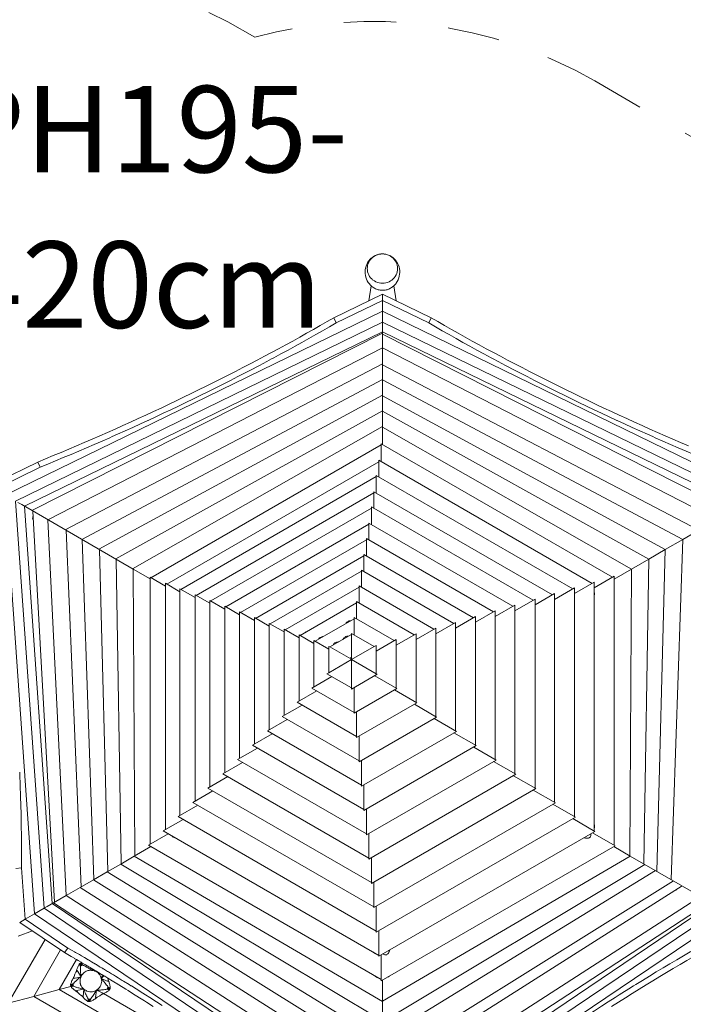
# Model space of a CAD drawing. Units: millimetres. Extents: x 280.6 to 361.2, y 152.2 to 237.4.
# Drawn here: x 306.1 to 319.6, y 182.7 to 202.6 of the extents above; entities that cross this region are included whole.
import ezdxf

# ---------------------------------------------------------------- set-up
doc = ezdxf.new("R2010")
doc.units = ezdxf.units.MM
doc.header["$MEASUREMENT"] = 0
for name, pattern in [('AI-Linetype-4', [2.116667, 1.058333, -1.058333]), ('AI-Linetype-5', [2.116667, 1.058333, -1.058333]), ('AI-Linetype-6', [2.116667, 1.058333, -1.058333])]:
    doc.linetypes.add(name, pattern=pattern)
doc.layers.add('Ebene 1', color=7, linetype='Continuous', lineweight=0)

# ---------------------------------------------------------------- blocks, each defined once
blk = doc.blocks.new('Block_0')
at = {"layer": 'Ebene 1', "color": 250, "lineweight": 9}
for p, q in [((313.481, 197.067), (312.496, 196.587)), ((313.253, 197.232), (313.203, 196.932)), ((313.481, 196.938), (313.481, 197.067)), ((313.481, 197.067), (314.466, 196.587)), ((313.759, 196.932), (313.709, 197.232)), ((312.542, 196.481), (313.481, 196.938)), ((314.419, 196.481), (313.481, 196.938)), ((313.481, 196.718), (313.481, 196.938)), ((305.839, 192.994), (313.481, 196.718)), ((313.481, 196.497), (313.481, 196.718)), ((321.123, 192.994), (313.481, 196.718)), ((306.046, 192.875), (313.481, 196.497)), ((312.496, 196.587), (312.542, 196.481)), ((313.481, 196.421), (313.481, 196.497)), ((320.916, 192.875), (313.481, 196.497)), ((314.466, 196.587), (314.419, 196.481)), ((306.227, 192.77), (313.481, 196.304)), ((313.481, 196.277), (306.38, 192.682)), ((313.481, 196.277), (313.481, 196.421)), ((313.481, 196.304), (320.734, 192.77)), ((313.481, 196.277), (313.481, 195.978)), ((313.481, 196.253), (320.56, 192.669)), ((306.705, 192.494), (313.481, 195.977)), ((320.257, 192.494), (313.481, 195.978)), ((313.481, 195.652), (313.481, 195.978)), ((313.481, 195.652), (307.053, 192.293)), ((313.481, 195.652), (313.481, 195.338)), ((313.481, 195.632), (319.89, 192.283)), ((307.393, 192.097), (313.481, 195.338)), ((313.481, 195.338), (313.481, 195.019)), ((319.564, 192.094), (313.481, 195.332)), ((313.481, 195.019), (307.736, 191.899)), ((313.481, 195.019), (313.481, 194.703)), ((313.481, 195.003), (319.211, 191.891)), ((313.481, 194.703), (308.077, 191.702)), ((313.481, 194.703), (313.481, 194.386)), ((318.876, 191.697), (313.481, 194.694)), ((308.42, 191.504), (313.481, 194.386)), ((313.481, 194.386), (313.481, 194.018)), ((313.481, 194.371), (318.528, 191.496)), ((313.456, 194.012), (308.791, 191.319)), ((318.139, 191.329), (313.456, 194.033)), ((313.456, 193.674), (313.456, 194.033)), ((309.112, 191.191), (313.406, 193.67)), ((313.406, 193.365), (313.406, 193.703)), ((313.406, 193.703), (317.728, 191.207)), ((306.498, 193.665), (305.511, 193.184)), ((305.632, 193.114), (306.545, 193.559)), ((306.545, 193.559), (306.498, 193.665)), ((313.356, 193.372), (309.395, 191.085)), ((317.336, 191.096), (313.356, 193.394)), ((313.356, 193.035), (313.356, 193.394)), ((305.839, 192.994), (306.435, 184.514)), ((306.046, 192.875), (306.626, 184.624)), ((309.709, 190.962), (313.306, 193.038)), ((313.306, 192.726), (313.306, 193.064)), ((313.306, 193.064), (316.925, 190.974)), ((306.174, 192.801), (306.098, 192.844)), ((306.174, 192.801), (308.433, 191.496)), ((306.793, 184.721), (306.227, 192.77)), ((313.256, 192.73), (310.001, 190.851)), ((316.532, 190.863), (313.256, 192.754)), ((313.256, 192.4), (313.256, 192.754)), ((306.402, 192.669), (306.837, 184.746)), ((307.076, 184.884), (306.704, 192.494)), ((307.071, 192.283), (307.375, 185.057)), ((310.309, 190.73), (313.206, 192.403)), ((313.206, 192.085), (313.206, 192.428)), ((313.206, 192.428), (316.125, 190.743)), ((319.89, 192.283), (319.566, 192.095)), ((307.635, 185.207), (307.397, 192.094)), ((313.156, 192.089), (310.606, 190.617)), ((315.728, 190.629), (313.156, 192.114)), ((313.156, 191.763), (313.156, 192.114)), ((319.211, 191.891), (319.566, 192.095)), ((319.328, 185.206), (319.566, 192.095)), ((307.751, 191.89), (307.92, 185.372)), ((319.211, 191.891), (318.876, 191.697)), ((319.041, 185.372), (319.21, 191.89)), ((308.188, 185.526), (308.086, 191.697)), ((310.912, 190.498), (313.106, 191.765)), ((313.106, 191.446), (313.106, 191.792)), ((313.106, 191.792), (315.324, 190.511)), ((318.528, 191.496), (318.876, 191.697)), ((318.774, 185.526), (318.876, 191.697)), ((308.433, 191.496), (308.467, 185.688)), ((308.773, 191.3), (308.433, 191.496)), ((318.528, 191.496), (318.173, 191.291)), ((318.494, 185.688), (318.528, 191.496)), ((308.773, 191.329), (309.083, 191.15)), ((308.773, 191.329), (308.773, 185.922)), ((313.056, 191.451), (311.209, 190.384)), ((314.925, 190.396), (313.056, 191.475)), ((313.056, 191.125), (313.056, 191.475)), ((317.771, 191.116), (318.173, 191.349)), ((318.173, 185.902), (318.173, 191.349)), ((309.083, 191.208), (309.378, 191.037)), ((309.083, 186.216), (309.083, 191.208)), ((309.378, 191.095), (309.684, 190.918)), ((309.378, 191.095), (309.378, 186.502)), ((313.006, 191.128), (311.513, 190.266)), ((313.006, 190.807), (313.006, 191.154)), ((313.006, 191.154), (314.522, 190.279)), ((316.966, 190.883), (317.374, 191.118)), ((317.374, 191.003), (317.771, 191.232)), ((317.374, 186.478), (317.374, 191.118)), ((317.771, 186.192), (317.771, 191.232)), ((309.684, 190.976), (309.982, 190.804)), ((309.684, 186.794), (309.684, 190.976)), ((316.164, 190.65), (316.572, 190.886)), ((316.572, 190.77), (316.966, 190.998)), ((316.572, 187.057), (316.572, 190.886)), ((316.966, 190.998), (316.966, 186.772)), ((309.982, 190.862), (310.286, 190.686)), ((309.982, 190.862), (309.982, 187.081)), ((310.286, 190.744), (310.585, 190.571)), ((310.286, 187.372), (310.286, 190.744)), ((311.812, 190.151), (312.956, 190.811)), ((312.956, 190.488), (312.956, 190.836)), ((312.956, 190.836), (314.121, 190.163)), ((315.762, 190.534), (316.164, 190.766)), ((316.164, 187.35), (316.164, 190.766)), ((310.585, 190.629), (310.888, 190.454)), ((310.585, 187.66), (310.585, 190.629)), ((310.888, 190.512), (311.188, 190.338)), ((310.888, 187.951), (310.888, 190.512)), ((312.906, 190.491), (312.115, 190.034)), ((312.906, 190.166), (312.906, 190.517)), ((312.906, 190.517), (313.72, 190.047)), ((314.96, 190.301), (315.364, 190.535)), ((315.364, 190.419), (315.762, 190.649)), ((315.364, 187.927), (315.364, 190.535)), ((315.762, 187.64), (315.762, 190.649)), ((311.188, 190.396), (311.491, 190.222)), ((311.188, 190.396), (311.188, 188.239)), ((311.491, 190.279), (311.791, 190.106)), ((311.491, 188.529), (311.491, 190.279)), ((314.161, 190.071), (314.562, 190.302)), ((314.562, 190.187), (314.96, 190.417)), ((314.562, 188.506), (314.562, 190.302)), ((314.96, 188.219), (314.96, 190.417)), ((311.791, 190.163), (312.093, 189.989)), ((311.791, 188.818), (311.791, 190.163)), ((312.856, 190.173), (312.415, 189.918)), ((312.856, 189.686), (312.856, 190.194)), ((312.856, 190.194), (313.316, 189.929)), ((313.759, 189.954), (314.161, 190.186)), ((314.161, 188.795), (314.161, 190.186)), ((312.093, 190.047), (312.394, 189.873)), ((312.093, 189.108), (312.093, 190.047)), ((312.394, 189.931), (312.415, 189.918)), ((312.394, 189.397), (312.394, 189.931)), ((312.837, 189.675), (312.415, 189.918)), ((313.316, 189.929), (312.856, 189.664)), ((313.316, 189.929), (313.355, 189.951)), ((313.355, 189.836), (313.759, 190.07)), ((313.355, 189.376), (313.355, 189.951)), ((313.759, 189.085), (313.759, 190.07)), ((312.831, 189.708), (312.83, 189.707)), ((312.831, 189.707), (312.83, 189.707)), ((312.831, 189.707), (312.83, 189.707)), ((312.831, 189.708), (312.831, 189.707)), ((312.831, 189.708), (312.832, 189.707)), ((312.831, 189.707), (312.832, 189.707)), ((312.831, 189.707), (312.832, 189.707)), ((312.831, 189.707), (312.831, 189.707)), ((312.832, 189.707), (312.831, 189.707)), ((312.831, 189.707), (312.831, 189.707)), ((312.831, 189.707), (312.831, 189.707)), ((312.832, 189.707), (312.832, 189.707)), ((312.856, 189.686), (312.837, 189.675)), ((312.856, 189.686), (312.856, 189.664)), ((312.856, 189.664), (312.394, 189.397)), ((312.856, 189.664), (312.837, 189.675)), ((313.355, 189.376), (312.856, 189.664)), ((312.856, 189.664), (312.856, 189.087)), ((312.053, 189.084), (312.457, 189.318)), ((312.357, 189.375), (312.394, 189.397)), ((312.856, 189.087), (312.357, 189.375)), ((313.374, 189.365), (312.856, 189.066)), ((313.324, 189.336), (313.774, 189.076)), ((313.355, 189.376), (313.374, 189.365)), ((312.906, 188.592), (312.053, 189.084)), ((312.856, 189.066), (312.856, 189.087)), ((312.906, 188.575), (312.906, 189.094)), ((311.755, 188.797), (312.153, 189.027)), ((313.774, 189.076), (312.906, 188.575)), ((313.725, 189.047), (314.177, 188.786)), ((311.452, 188.507), (311.855, 188.739)), ((312.956, 188.103), (311.755, 188.797)), ((314.177, 188.786), (312.956, 188.081)), ((314.127, 188.757), (314.577, 188.497)), ((313.006, 187.609), (311.452, 188.507)), ((312.956, 188.081), (312.956, 188.604)), ((314.577, 188.497), (313.006, 187.591)), ((311.15, 188.217), (311.551, 188.449)), ((314.527, 188.468), (314.98, 188.207)), ((310.849, 187.928), (311.25, 188.159)), ((313.056, 187.117), (311.15, 188.217)), ((313.006, 187.591), (313.006, 188.11)), ((314.98, 188.207), (313.056, 187.096)), ((314.93, 188.178), (315.379, 187.919)), ((313.106, 186.624), (310.849, 187.928)), ((315.379, 187.919), (313.106, 186.606)), ((315.329, 187.89), (315.783, 187.628)), ((310.547, 187.638), (310.949, 187.87)), ((310.246, 187.349), (310.647, 187.581)), ((313.156, 186.132), (310.547, 187.638)), ((313.056, 187.096), (313.056, 187.619)), ((315.783, 187.628), (313.156, 186.112)), ((315.733, 187.599), (316.181, 187.34)), ((309.945, 187.06), (310.346, 187.291)), ((313.206, 185.64), (310.246, 187.349)), ((316.181, 187.34), (313.206, 185.622)), ((316.132, 187.311), (316.586, 187.049)), ((313.106, 186.606), (313.106, 187.125)), ((309.643, 186.77), (310.045, 187.002)), ((313.256, 185.148), (309.945, 187.06)), ((313.256, 185.127), (316.586, 187.049)), ((316.536, 187.02), (316.984, 186.762)), ((306.155, 186.717), (306.154, 186.754)), ((309.342, 186.481), (309.743, 186.713)), ((313.306, 184.656), (309.643, 186.77)), ((316.984, 186.762), (313.306, 184.638)), ((316.934, 186.733), (317.389, 186.47)), ((313.156, 186.112), (313.156, 186.635)), ((309.041, 186.192), (309.442, 186.423)), ((313.356, 184.163), (309.342, 186.481)), ((313.356, 184.142), (317.389, 186.47)), ((317.339, 186.441), (317.786, 186.183)), ((308.739, 185.902), (309.14, 186.134)), ((309.041, 186.192), (313.406, 183.671)), ((313.206, 185.622), (313.206, 186.14)), ((317.786, 186.183), (313.406, 183.655)), ((317.736, 186.154), (318.192, 185.891)), ((306.168, 186.044), (306.168, 186.09)), ((313.456, 183.179), (308.739, 185.902)), ((308.454, 185.68), (308.789, 185.873)), ((313.456, 183.157), (318.192, 185.891)), ((318.167, 185.877), (318.502, 185.683)), ((306.171, 185.574), (306.171, 185.621)), ((307.906, 185.363), (308.18, 185.521)), ((308.18, 185.521), (308.454, 185.68)), ((313.481, 182.342), (308.18, 185.521)), ((313.481, 182.737), (308.454, 185.68)), ((313.256, 185.127), (313.256, 185.651)), ((313.481, 182.745), (318.502, 185.683)), ((318.798, 185.512), (313.481, 182.324)), ((320.227, 184.687), (318.502, 185.683)), ((306.056, 185.432), (306.171, 185.445)), ((306.171, 185.445), (306.244, 184.404)), ((307.63, 185.204), (307.906, 185.363)), ((313.481, 181.948), (307.906, 185.363)), ((313.481, 181.998), (319.014, 185.387)), ((307.358, 185.047), (307.63, 185.204)), ((313.481, 181.552), (307.63, 185.204)), ((313.306, 184.638), (313.306, 185.156)), ((319.374, 185.18), (313.481, 181.501)), ((307.358, 185.047), (307.076, 184.884)), ((307.358, 185.047), (313.481, 181.16)), ((313.481, 181.226), (319.549, 185.078)), ((306.692, 184.663), (306.817, 184.735)), ((313.481, 180.206), (306.793, 184.721)), ((306.817, 184.735), (307.076, 184.884)), ((306.817, 184.735), (313.481, 180.383)), ((313.481, 180.758), (307.077, 184.885)), ((313.481, 180.711), (319.923, 184.862)), ((320.114, 184.753), (313.481, 180.421)), ((320.168, 184.721), (313.481, 180.204)), ((306.244, 184.404), (306.435, 184.514)), ((306.435, 184.514), (306.626, 184.624)), ((313.481, 179.758), (306.435, 184.514)), ((306.692, 184.663), (306.626, 184.624)), ((313.481, 179.997), (306.626, 184.624)), ((313.356, 184.142), (313.356, 184.667)), ((313.481, 179.997), (320.336, 184.624)), ((313.481, 179.758), (320.527, 184.514)), ((306.132, 184.339), (306.244, 184.404)), ((306.132, 184.339), (307.041, 183.726)), ((307.109, 183.82), (306.244, 184.404)), ((306.103, 184.06), (306.389, 184.166)), ((313.406, 183.655), (313.406, 184.171)), ((306.646, 183.993), (305.901, 182.703)), ((306.96, 183.781), (306.417, 182.841)), ((307.041, 183.726), (307.109, 183.82)), ((307.283, 183.586), (306.933, 182.98)), ((307.381, 183.521), (307.406, 183.478)), ((307.381, 183.521), (307.381, 183.521)), ((307.394, 183.521), (307.381, 183.521)), ((307.587, 183.541), (307.666, 183.494)), ((313.456, 183.157), (313.456, 183.683)), ((307.276, 183.334), (307.275, 183.335)), ((307.375, 183.236), (307.298, 183.367)), ((307.338, 183.495), (307.338, 183.495)), ((307.339, 183.495), (307.364, 183.453)), ((307.557, 183.425), (307.593, 183.367)), ((307.593, 183.367), (307.615, 183.391)), ((307.228, 183.2), (307.375, 183.236)), ((307.235, 183.239), (307.235, 183.239)), ((307.835, 183.259), (307.785, 183.2)), ((307.785, 183.2), (307.924, 183.139)), ((307.923, 183.179), (307.924, 183.179)), ((313.481, 183.171), (313.481, 182.737)), ((306.417, 182.841), (306.933, 182.98)), ((306.933, 182.98), (307.171, 183.043)), ((306.933, 182.98), (311.903, 180.11)), ((307.163, 183.082), (307.211, 183.093)), ((307.163, 183.082), (307.163, 183.082)), ((307.174, 183.034), (307.222, 183.045)), ((307.174, 183.033), (307.174, 183.033)), ((307.432, 182.988), (307.284, 182.956)), ((307.308, 182.924), (307.307, 182.924)), ((307.421, 182.837), (307.432, 182.988)), ((307.685, 182.966), (307.671, 182.815)), ((307.826, 182.908), (307.685, 182.966)), ((307.948, 182.966), (307.902, 182.985)), ((307.967, 183.011), (307.921, 183.031)), ((307.948, 182.966), (307.948, 182.966)), ((307.967, 183.012), (307.967, 183.012)), ((305.901, 182.703), (306.417, 182.841)), ((306.417, 182.841), (312.041, 179.594)), ((307.386, 182.856), (307.386, 182.856)), ((307.513, 182.739), (307.518, 182.788)), ((307.513, 182.739), (307.513, 182.739)), ((307.563, 182.734), (307.567, 182.784)), ((307.563, 182.734), (307.563, 182.734)), ((307.708, 182.828), (307.708, 182.827)), ((307.797, 182.881), (307.797, 182.881)), ((307.833, 182.896), (311.393, 180.841)), ((313.481, 182.324), (313.481, 182.737))]:
    blk.add_line(p, q, dxfattribs=at)
for points in [[(313.201, 197.734), (313.18, 197.701), (313.163, 197.667), (313.15, 197.631), (313.14, 197.594), (313.133, 197.557), (313.131, 197.519), (313.132, 197.481), (313.137, 197.443), (313.146, 197.406), (313.158, 197.369), (313.174, 197.335), (313.194, 197.302), (313.205, 197.286), (313.217, 197.271), (313.229, 197.256), (313.243, 197.242), (313.253, 197.232), (313.257, 197.229), (313.272, 197.216), (313.288, 197.205), (313.304, 197.194), (313.321, 197.184), (313.339, 197.175), (313.357, 197.167), (313.375, 197.16), (313.394, 197.155), (313.414, 197.15), (313.434, 197.146), (313.454, 197.144), (313.474, 197.143), (313.494, 197.143), (313.514, 197.145), (313.534, 197.147), (313.553, 197.151), (313.573, 197.156), (313.592, 197.162), (313.61, 197.169), (313.628, 197.178), (313.646, 197.187), (313.663, 197.197), (313.679, 197.208), (313.694, 197.22), (313.709, 197.232), (313.709, 197.233), (313.723, 197.246), (313.736, 197.26), (313.749, 197.275), (313.76, 197.29), (313.781, 197.323), (313.798, 197.357), (313.812, 197.393), (313.822, 197.43), (313.828, 197.467), (313.831, 197.505), (313.83, 197.544), (313.825, 197.581), (313.816, 197.618), (313.804, 197.655), (313.788, 197.69), (313.768, 197.723), (313.745, 197.754), (313.733, 197.768), (313.719, 197.782), (313.705, 197.795), (313.69, 197.808), (313.674, 197.82), (313.658, 197.83), (313.641, 197.84), (313.623, 197.849), (313.605, 197.857), (313.586, 197.864), (313.567, 197.87), (313.548, 197.874), (313.528, 197.878), (313.508, 197.88), (313.488, 197.881), (313.468, 197.881), (313.448, 197.879), (313.428, 197.877), (313.408, 197.873), (313.389, 197.868), (313.37, 197.862), (313.351, 197.855), (313.333, 197.847), (313.316, 197.837), (313.299, 197.827), (313.283, 197.816), (313.267, 197.804), (313.253, 197.792), (313.238, 197.778), (313.225, 197.764), (313.213, 197.749), (313.201, 197.734)], [(313.481, 197.287), (313.515, 197.288), (313.549, 197.294), (313.582, 197.303), (313.614, 197.316), (313.644, 197.332), (313.672, 197.351), (313.679, 197.357), (313.687, 197.364), (313.698, 197.373), (313.721, 197.398), (313.741, 197.425), (313.758, 197.455), (313.771, 197.485), (313.78, 197.517), (313.786, 197.55), (313.788, 197.583), (313.786, 197.617), (313.78, 197.649), (313.771, 197.681), (313.758, 197.712), (313.741, 197.741), (313.721, 197.768), (313.698, 197.793), (313.672, 197.815), (313.644, 197.835), (313.614, 197.851), (313.582, 197.864), (313.549, 197.873), (313.515, 197.878), (313.481, 197.88), (313.446, 197.878), (313.412, 197.873), (313.379, 197.864), (313.347, 197.851), (313.317, 197.835), (313.289, 197.815), (313.264, 197.793), (313.241, 197.768), (313.221, 197.741), (313.204, 197.712), (313.191, 197.681), (313.181, 197.649), (313.175, 197.617), (313.174, 197.583), (313.175, 197.55), (313.181, 197.517), (313.191, 197.485), (313.204, 197.455), (313.221, 197.425), (313.241, 197.398), (313.264, 197.373), (313.275, 197.364), (313.283, 197.357), (313.289, 197.351), (313.317, 197.332), (313.347, 197.316), (313.379, 197.303), (313.412, 197.294), (313.446, 197.288), (313.481, 197.287)], [(306.498, 193.665), (306.656, 193.729), (306.813, 193.794), (306.97, 193.859), (307.127, 193.925), (307.284, 193.992), (307.441, 194.059), (307.598, 194.126), (307.754, 194.194), (307.91, 194.263), (308.066, 194.332), (308.222, 194.402), (308.377, 194.472), (308.532, 194.543), (308.687, 194.614), (308.841, 194.686), (308.995, 194.758), (309.148, 194.83), (309.301, 194.903), (309.453, 194.976), (309.605, 195.05), (309.757, 195.124), (309.907, 195.199), (310.058, 195.273), (310.207, 195.348), (310.356, 195.424), (310.504, 195.5), (310.652, 195.576), (310.799, 195.652), (310.945, 195.729), (311.09, 195.806), (311.235, 195.883), (311.378, 195.96), (311.521, 196.038), (311.663, 196.116), (311.804, 196.194), (311.945, 196.272), (312.084, 196.351), (312.222, 196.43), (312.359, 196.508), (312.496, 196.587)], [(312.542, 196.481), (312.406, 196.402), (312.269, 196.323), (312.13, 196.245), (311.991, 196.166), (311.851, 196.088), (311.71, 196.01), (311.568, 195.932), (311.425, 195.854), (311.281, 195.777), (311.235, 195.752), (311.136, 195.7), (310.991, 195.623), (310.933, 195.592), (310.845, 195.546), (310.698, 195.47), (310.551, 195.394), (310.402, 195.318), (310.254, 195.242), (310.104, 195.167), (309.954, 195.092), (309.803, 195.018), (309.652, 194.944), (309.5, 194.87), (309.347, 194.797), (309.195, 194.724), (309.041, 194.652), (308.887, 194.58), (308.733, 194.508), (308.73, 194.506), (308.579, 194.437), (308.424, 194.366), (308.268, 194.296), (308.113, 194.226), (308.006, 194.179), (307.957, 194.157), (307.8, 194.088), (307.644, 194.02), (307.487, 193.952), (307.331, 193.885), (307.174, 193.819), (307.016, 193.753), (306.859, 193.687), (306.702, 193.623), (306.545, 193.559)], [(312.542, 196.481), (312.406, 196.402), (312.269, 196.323), (312.13, 196.245), (311.991, 196.166), (311.851, 196.088), (311.71, 196.01), (311.568, 195.932), (311.425, 195.854), (311.281, 195.777), (311.235, 195.752)], [(314.419, 196.481), (314.556, 196.402), (314.693, 196.323), (314.831, 196.245), (314.971, 196.166), (315.111, 196.088), (315.252, 196.01), (315.394, 195.932), (315.537, 195.854), (315.681, 195.777), (315.726, 195.752), (315.825, 195.7), (315.971, 195.623), (316.028, 195.592), (316.117, 195.546), (316.263, 195.47), (316.411, 195.394), (316.559, 195.318), (316.708, 195.242), (316.858, 195.167), (317.008, 195.092), (317.159, 195.018), (317.31, 194.944), (317.462, 194.87), (317.614, 194.797), (317.767, 194.724), (317.92, 194.652), (318.074, 194.58), (318.229, 194.508), (318.232, 194.506), (318.383, 194.437), (318.538, 194.366), (318.693, 194.296), (318.849, 194.226), (318.956, 194.179), (319.005, 194.157), (319.161, 194.088), (319.318, 194.02), (319.474, 193.952), (319.631, 193.885)], [(314.419, 196.481), (314.556, 196.402), (314.693, 196.323), (314.831, 196.245), (314.971, 196.166), (315.111, 196.088), (315.252, 196.01), (315.394, 195.932), (315.537, 195.854), (315.681, 195.777), (315.726, 195.752)], [(319.677, 193.992), (319.521, 194.059), (319.364, 194.126), (319.208, 194.194), (319.051, 194.263), (318.895, 194.332), (318.74, 194.402), (318.584, 194.472), (318.43, 194.543), (318.275, 194.614), (318.121, 194.686), (317.967, 194.758), (317.813, 194.83), (317.661, 194.903), (317.508, 194.976), (317.356, 195.05), (317.205, 195.124), (317.054, 195.199), (316.904, 195.273), (316.754, 195.348), (316.606, 195.424), (316.457, 195.5), (316.31, 195.576), (316.163, 195.652), (316.017, 195.729), (315.872, 195.806), (315.727, 195.883), (315.583, 195.96), (315.44, 196.038), (315.298, 196.116), (315.157, 196.194), (315.017, 196.272), (314.878, 196.351), (314.74, 196.43), (314.602, 196.508), (314.466, 196.587)], [(310.933, 195.592), (310.845, 195.546), (310.698, 195.47), (310.551, 195.394), (310.402, 195.318), (310.254, 195.242), (310.104, 195.167), (309.954, 195.092), (309.803, 195.018), (309.652, 194.944), (309.5, 194.87), (309.347, 194.797), (309.195, 194.724), (309.041, 194.652), (308.887, 194.58), (308.733, 194.508), (308.73, 194.506)], [(316.028, 195.592), (316.117, 195.546), (316.263, 195.47), (316.411, 195.394), (316.559, 195.318), (316.708, 195.242), (316.858, 195.167), (317.008, 195.092), (317.159, 195.018), (317.31, 194.944), (317.462, 194.87), (317.614, 194.797), (317.767, 194.724), (317.92, 194.652), (318.074, 194.58), (318.229, 194.508), (318.232, 194.506)], [(308.006, 194.179), (307.957, 194.157), (307.8, 194.088), (307.644, 194.02), (307.487, 193.952), (307.331, 193.885), (307.174, 193.819), (307.016, 193.753), (306.859, 193.687), (306.702, 193.623), (306.545, 193.559)], [(318.956, 194.179), (319.005, 194.157), (319.161, 194.088), (319.318, 194.02), (319.474, 193.952), (319.631, 193.885), (319.788, 193.819), (319.945, 193.753), (320.102, 193.687), (320.26, 193.623), (320.417, 193.559)], [(306.413, 192.465), (306.41, 192.47), (306.403, 192.49), (306.398, 192.509), (306.395, 192.527), (306.396, 192.544), (306.398, 192.56), (306.404, 192.575), (306.406, 192.579)], [(306.171, 185.445), (306.171, 185.547), (306.171, 185.574), (306.171, 185.603), (306.171, 185.621), (306.171, 185.694), (306.171, 185.713), (306.17, 185.761), (306.17, 185.844), (306.169, 185.92), (306.169, 185.924), (306.169, 185.999), (306.168, 186.044), (306.168, 186.08), (306.168, 186.09), (306.167, 186.096), (306.167, 186.144), (306.165, 186.241), (306.164, 186.302), (306.163, 186.376), (306.162, 186.402), (306.161, 186.468), (306.161, 186.482), (306.159, 186.564), (306.156, 186.68), (306.155, 186.717), (306.155, 186.727), (306.154, 186.754), (306.151, 186.845), (306.15, 186.89), (306.148, 186.942), (306.148, 186.957), (306.145, 187.053), (306.139, 187.196), (306.139, 187.218), (306.138, 187.232), (306.136, 187.283), (306.132, 187.383)], [(317.771, 191.026), (317.775, 191.018), (317.777, 191.008), (317.778, 190.997), (317.778, 190.986), (317.775, 190.975), (317.771, 190.964)], [(312.813, 190.729), (312.814, 190.73), (312.825, 190.739), (312.837, 190.747), (312.848, 190.753), (312.86, 190.756), (312.861, 190.756)], [(312.739, 190.394), (312.749, 190.406), (312.761, 190.419), (312.772, 190.429), (312.784, 190.437), (312.79, 190.44), (312.797, 190.443), (312.809, 190.446), (312.821, 190.448), (312.831, 190.447)], [(311.908, 190.206), (311.908, 190.207), (311.917, 190.215), (311.928, 190.222), (311.94, 190.228), (311.954, 190.233), (311.955, 190.234)], [(312.191, 190.078), (312.195, 190.087), (312.202, 190.096), (312.211, 190.105), (312.217, 190.109), (312.223, 190.113), (312.236, 190.119), (312.25, 190.124), (312.267, 190.128), (312.282, 190.131)], [(312.677, 190.069), (312.684, 190.079), (312.696, 190.094), (312.708, 190.107), (312.72, 190.117), (312.732, 190.126), (312.738, 190.129), (312.744, 190.131), (312.756, 190.135), (312.768, 190.136), (312.78, 190.135), (312.787, 190.133)], [(312.484, 189.958), (312.486, 189.965), (312.491, 189.976), (312.498, 189.986), (312.507, 189.995), (312.513, 189.999), (312.519, 190.002), (312.532, 190.009), (312.547, 190.014), (312.564, 190.018), (312.583, 190.021), (312.595, 190.022)], [(306.148, 186.957), (306.145, 187.053), (306.139, 187.196), (306.139, 187.218), (306.138, 187.232)], [(306.151, 186.845), (306.15, 186.89), (306.148, 186.942)], [(306.161, 186.482), (306.159, 186.564), (306.156, 186.68)], [(306.163, 186.376), (306.162, 186.402), (306.161, 186.468)], [(306.167, 186.144), (306.165, 186.241), (306.164, 186.302)], [(317.771, 186.317), (317.771, 186.316), (317.774, 186.308), (317.777, 186.294), (317.778, 186.281), (317.778, 186.275), (317.777, 186.269), (317.774, 186.259), (317.771, 186.254)], [(317.7, 186.134), (317.701, 186.132), (317.702, 186.117), (317.702, 186.11), (317.702, 186.104), (317.701, 186.092), (317.698, 186.081), (317.693, 186.072), (317.686, 186.064), (317.677, 186.057), (317.667, 186.052), (317.655, 186.048), (317.642, 186.046), (317.627, 186.045), (317.61, 186.046), (317.606, 186.046), (317.592, 186.048), (317.58, 186.05), (317.572, 186.051), (317.561, 186.054)], [(306.171, 185.713), (306.17, 185.761), (306.17, 185.844), (306.169, 185.92), (306.169, 185.924)], [(309.27, 186.059), (309.262, 186.06), (309.251, 186.064), (309.241, 186.068), (309.232, 186.075), (309.231, 186.076), (309.225, 186.082), (309.222, 186.087)], [(319.452, 185.017), (319.45, 185.015), (319.437, 185.004), (319.422, 184.994), (319.405, 184.987)], [(308.838, 182.635), (308.699, 182.724), (308.662, 182.747), (308.559, 182.812), (308.42, 182.9), (308.328, 182.957), (308.281, 182.986), (308.142, 183.072), (308.085, 183.107), (308.074, 183.114), (308.003, 183.157), (307.92, 183.208), (307.878, 183.233), (307.865, 183.241), (307.854, 183.248), (307.835, 183.259), (307.807, 183.276), (307.79, 183.286), (307.727, 183.324), (307.687, 183.348), (307.677, 183.354), (307.67, 183.358), (307.627, 183.383), (307.615, 183.391), (307.609, 183.395), (307.589, 183.406), (307.557, 183.425), (307.53, 183.441), (307.466, 183.479), (307.46, 183.482), (307.46, 183.483), (307.451, 183.488), (307.394, 183.521), (307.386, 183.526), (307.375, 183.532), (307.314, 183.568), (307.283, 183.586), (307.252, 183.604), (307.247, 183.607), (307.204, 183.632), (307.177, 183.648), (307.14, 183.669), (307.041, 183.726)], [(307.109, 183.82), (307.197, 183.769), (307.246, 183.741), (307.262, 183.732), (307.341, 183.686), (307.383, 183.661), (307.444, 183.626), (307.52, 183.581), (307.524, 183.579), (307.587, 183.541), (307.658, 183.5), (307.666, 183.494), (307.669, 183.493), (307.685, 183.483), (307.693, 183.479), (307.745, 183.447), (307.765, 183.435), (307.796, 183.417), (307.814, 183.406), (307.825, 183.4), (307.831, 183.396), (307.848, 183.386), (307.89, 183.36), (307.912, 183.347), (307.934, 183.334), (307.99, 183.3), (308.033, 183.274), (308.072, 183.25), (308.13, 183.215), (308.211, 183.165), (308.238, 183.148), (308.35, 183.079), (308.386, 183.057), (308.394, 183.052), (308.489, 182.993), (308.628, 182.906), (308.683, 182.871), (308.768, 182.817), (308.907, 182.728), (309.02, 182.656)], [(307.197, 183.769), (307.246, 183.741), (307.262, 183.732)], [(313.35, 183.704), (313.346, 183.703), (313.335, 183.706), (313.33, 183.708), (313.325, 183.711), (313.314, 183.718), (313.304, 183.728), (313.3, 183.733)], [(313.63, 183.784), (313.627, 183.773), (313.624, 183.765), (313.62, 183.754), (313.614, 183.742), (313.613, 183.738), (313.605, 183.723), (313.601, 183.717), (313.596, 183.71), (313.588, 183.7), (313.579, 183.692), (313.569, 183.685), (313.559, 183.681), (313.549, 183.679), (313.538, 183.68), (313.527, 183.682), (313.526, 183.683), (313.516, 183.687), (313.505, 183.694), (313.493, 183.703), (313.491, 183.704)], [(319.852, 183.82), (319.716, 183.741), (319.579, 183.661), (319.442, 183.581), (319.304, 183.5), (319.166, 183.417), (319.028, 183.334), (318.889, 183.25), (318.751, 183.165), (318.612, 183.079), (318.568, 183.052), (318.473, 182.993), (318.333, 182.906), (318.278, 182.871), (318.194, 182.817), (318.054, 182.728), (317.915, 182.639)], [(318.123, 182.635), (318.263, 182.724), (318.402, 182.812), (318.541, 182.9), (318.681, 182.986), (318.82, 183.072), (318.958, 183.157), (319.097, 183.241), (319.235, 183.324), (319.373, 183.406), (319.51, 183.488), (319.648, 183.568), (319.785, 183.648), (319.921, 183.726)], [(319.852, 183.82), (319.716, 183.741), (319.579, 183.661), (319.442, 183.581), (319.304, 183.5), (319.166, 183.417), (319.028, 183.334), (318.889, 183.25), (318.751, 183.165), (318.612, 183.079), (318.568, 183.052)], [(307.381, 183.521), (307.381, 183.521), (307.377, 183.519), (307.372, 183.516), (307.368, 183.514), (307.364, 183.512), (307.359, 183.509), (307.355, 183.506), (307.351, 183.504), (307.347, 183.501), (307.342, 183.498), (307.338, 183.495)], [(307.341, 183.686), (307.383, 183.661), (307.444, 183.626), (307.52, 183.581), (307.524, 183.579)], [(307.381, 183.521), (307.38, 183.52), (307.38, 183.518), (307.379, 183.516), (307.378, 183.513), (307.377, 183.51), (307.377, 183.509), (307.376, 183.505), (307.375, 183.502), (307.373, 183.497), (307.372, 183.493), (307.371, 183.489)], [(307.381, 183.521), (307.38, 183.52), (307.38, 183.518), (307.379, 183.516), (307.378, 183.513), (307.377, 183.51), (307.377, 183.509), (307.376, 183.505), (307.375, 183.502), (307.373, 183.497), (307.372, 183.493), (307.371, 183.489)], [(307.381, 183.521), (307.381, 183.521), (307.381, 183.521), (307.381, 183.521), (307.381, 183.521), (307.381, 183.521), (307.381, 183.521), (307.381, 183.521), (307.381, 183.521), (307.381, 183.521), (307.381, 183.521)], [(307.338, 183.495), (307.33, 183.481), (307.323, 183.466), (307.315, 183.451), (307.308, 183.435), (307.302, 183.419), (307.296, 183.403), (307.29, 183.386), (307.285, 183.369), (307.28, 183.352), (307.276, 183.338), (307.275, 183.335)], [(307.339, 183.495), (307.338, 183.495), (307.338, 183.495), (307.338, 183.495), (307.338, 183.495), (307.338, 183.495), (307.338, 183.495), (307.338, 183.495), (307.338, 183.495), (307.338, 183.495), (307.338, 183.495)], [(307.371, 183.489), (307.367, 183.49), (307.366, 183.49), (307.363, 183.491), (307.359, 183.492), (307.355, 183.493), (307.351, 183.494), (307.347, 183.494), (307.344, 183.495), (307.342, 183.495), (307.34, 183.495), (307.339, 183.495)], [(307.371, 183.489), (307.367, 183.49), (307.366, 183.49), (307.363, 183.491), (307.359, 183.492), (307.355, 183.493), (307.351, 183.494), (307.347, 183.494), (307.344, 183.495), (307.342, 183.495), (307.34, 183.495), (307.339, 183.495)], [(307.375, 183.236), (307.372, 183.255), (307.371, 183.269), (307.37, 183.275), (307.369, 183.278), (307.368, 183.295), (307.367, 183.307), (307.366, 183.316), (307.365, 183.337), (307.364, 183.359), (307.363, 183.382), (307.363, 183.405), (307.363, 183.429), (307.363, 183.429), (307.363, 183.431), (307.363, 183.431), (307.364, 183.453)], [(307.364, 183.453), (307.364, 183.454), (307.364, 183.457), (307.365, 183.46), (307.366, 183.463), (307.366, 183.467), (307.367, 183.471), (307.368, 183.475), (307.369, 183.48), (307.37, 183.484), (307.371, 183.489)], [(307.364, 183.453), (307.364, 183.454), (307.364, 183.457), (307.365, 183.46), (307.366, 183.463), (307.366, 183.467), (307.367, 183.471), (307.368, 183.475), (307.369, 183.48), (307.37, 183.484), (307.371, 183.489)], [(307.406, 183.478), (307.406, 183.478), (307.402, 183.476), (307.398, 183.474), (307.393, 183.472), (307.389, 183.469), (307.385, 183.467), (307.38, 183.464), (307.376, 183.461), (307.372, 183.459), (307.368, 183.456), (307.364, 183.453), (307.364, 183.453)], [(307.406, 183.478), (307.402, 183.476), (307.398, 183.474), (307.393, 183.472), (307.389, 183.469), (307.385, 183.467), (307.38, 183.464), (307.376, 183.461), (307.372, 183.459), (307.368, 183.456), (307.364, 183.453)], [(307.371, 183.489), (307.376, 183.488), (307.38, 183.487), (307.384, 183.486), (307.388, 183.484), (307.392, 183.483), (307.396, 183.482), (307.4, 183.481), (307.403, 183.48), (307.405, 183.479), (307.406, 183.478)], [(307.371, 183.489), (307.376, 183.488), (307.38, 183.487), (307.384, 183.486), (307.388, 183.484), (307.392, 183.483), (307.396, 183.482), (307.4, 183.481), (307.403, 183.48), (307.405, 183.479), (307.406, 183.478)], [(307.593, 183.367), (307.592, 183.367), (307.566, 183.369), (307.538, 183.367), (307.511, 183.362), (307.485, 183.353), (307.476, 183.348), (307.461, 183.34), (307.438, 183.324), (307.418, 183.306), (307.402, 183.286), (307.401, 183.284), (307.386, 183.261), (307.386, 183.26), (307.375, 183.236)], [(307.476, 183.348), (307.461, 183.34), (307.438, 183.324), (307.418, 183.306), (307.402, 183.286)], [(307.406, 183.478), (307.426, 183.469), (307.426, 183.469), (307.428, 183.468), (307.43, 183.467), (307.449, 183.457), (307.452, 183.455), (307.47, 183.446), (307.489, 183.435), (307.508, 183.424), (307.517, 183.419), (307.527, 183.412), (307.544, 183.401), (307.561, 183.39), (307.577, 183.378), (307.593, 183.367), (307.593, 183.367)], [(307.593, 183.367), (307.61, 183.375), (307.627, 183.383)], [(307.785, 183.2), (307.783, 183.207), (307.778, 183.227), (307.769, 183.249), (307.768, 183.252), (307.755, 183.276), (307.738, 183.298), (307.719, 183.318), (307.697, 183.334), (307.684, 183.341), (307.673, 183.348), (307.671, 183.348), (307.655, 183.354), (307.647, 183.358), (307.62, 183.364), (307.593, 183.367)], [(307.783, 183.207), (307.778, 183.227), (307.769, 183.249), (307.768, 183.252), (307.755, 183.276), (307.738, 183.298), (307.719, 183.318), (307.697, 183.334), (307.684, 183.341), (307.673, 183.348), (307.671, 183.348)], [(307.765, 183.435), (307.796, 183.417), (307.814, 183.406)], [(307.912, 183.347), (307.934, 183.334), (307.99, 183.3)], [(307.235, 183.239), (307.228, 183.229), (307.225, 183.224), (307.225, 183.224), (307.217, 183.21), (307.216, 183.208), (307.208, 183.193), (307.2, 183.177), (307.192, 183.161), (307.185, 183.145), (307.179, 183.13), (307.173, 183.114), (307.168, 183.098), (307.163, 183.082)], [(307.211, 183.093), (307.227, 183.109), (307.228, 183.11), (307.245, 183.127), (307.25, 183.132), (307.262, 183.143), (307.278, 183.158), (307.283, 183.162), (307.295, 183.173), (307.311, 183.187), (307.327, 183.2), (307.344, 183.213), (307.359, 183.225), (307.375, 183.236)], [(307.283, 183.162), (307.295, 183.173), (307.311, 183.187), (307.327, 183.2), (307.344, 183.213), (307.359, 183.225), (307.375, 183.236)], [(307.375, 183.236), (307.365, 183.21), (307.358, 183.184), (307.355, 183.156), (307.355, 183.138), (307.355, 183.129), (307.359, 183.102), (307.362, 183.094), (307.367, 183.075), (307.377, 183.055), (307.378, 183.053), (307.379, 183.051), (307.394, 183.027), (307.412, 183.007), (307.432, 182.988)], [(307.375, 183.236), (307.365, 183.21), (307.358, 183.184), (307.355, 183.156), (307.355, 183.138)], [(307.685, 182.966), (307.698, 182.974), (307.709, 182.981), (307.73, 182.998), (307.747, 183.017), (307.749, 183.018), (307.764, 183.041), (307.765, 183.041), (307.777, 183.065), (307.786, 183.091), (307.791, 183.118), (307.793, 183.146), (307.791, 183.164), (307.791, 183.173), (307.785, 183.2)], [(307.807, 183.276), (307.802, 183.257), (307.797, 183.237), (307.791, 183.218), (307.788, 183.209), (307.785, 183.2)], [(307.785, 183.2), (307.798, 183.186), (307.812, 183.172), (307.826, 183.157), (307.839, 183.141), (307.845, 183.133), (307.853, 183.124), (307.867, 183.107), (307.88, 183.089), (307.894, 183.07), (307.903, 183.058), (307.908, 183.051), (307.909, 183.049), (307.921, 183.031)], [(307.791, 183.164), (307.791, 183.173), (307.785, 183.2)], [(307.967, 183.012), (307.965, 183.028), (307.963, 183.045), (307.959, 183.061), (307.958, 183.068), (307.957, 183.073), (307.956, 183.078), (307.952, 183.095), (307.947, 183.112), (307.942, 183.129), (307.936, 183.145), (307.93, 183.162), (307.926, 183.172), (307.924, 183.179)], [(308.033, 183.274), (308.072, 183.25), (308.13, 183.215), (308.211, 183.165), (308.238, 183.148), (308.35, 183.079), (308.386, 183.057)], [(313.378, 183.224), (313.375, 183.224), (313.364, 183.228), (313.361, 183.23), (313.353, 183.234), (313.343, 183.241), (313.333, 183.25)], [(313.623, 183.253), (313.623, 183.252), (313.613, 183.245), (313.602, 183.239), (313.601, 183.238), (313.592, 183.234), (313.59, 183.234)], [(307.163, 183.082), (307.164, 183.081), (307.165, 183.08), (307.167, 183.078), (307.17, 183.076), (307.173, 183.074), (307.176, 183.072), (307.179, 183.07), (307.183, 183.067), (307.187, 183.065), (307.19, 183.063)], [(307.163, 183.082), (307.163, 183.082), (307.164, 183.077), (307.165, 183.072), (307.165, 183.067), (307.167, 183.062), (307.168, 183.057), (307.169, 183.053), (307.17, 183.048), (307.171, 183.043), (307.171, 183.043), (307.173, 183.038), (307.174, 183.034)], [(307.163, 183.082), (307.164, 183.081), (307.165, 183.08), (307.167, 183.078), (307.17, 183.076), (307.173, 183.074), (307.176, 183.072), (307.179, 183.07), (307.183, 183.067), (307.187, 183.065), (307.19, 183.063)], [(307.163, 183.082), (307.163, 183.082), (307.163, 183.082), (307.163, 183.082), (307.163, 183.082), (307.163, 183.082), (307.163, 183.082), (307.163, 183.082), (307.163, 183.082), (307.163, 183.082), (307.163, 183.082)], [(307.19, 183.063), (307.188, 183.059), (307.186, 183.055), (307.184, 183.052), (307.182, 183.048), (307.18, 183.046), (307.18, 183.045), (307.178, 183.042), (307.176, 183.039), (307.175, 183.036), (307.174, 183.035), (307.174, 183.034)], [(307.19, 183.063), (307.188, 183.059), (307.186, 183.055), (307.184, 183.052), (307.182, 183.048), (307.18, 183.046), (307.18, 183.045), (307.178, 183.042), (307.176, 183.039), (307.175, 183.036), (307.174, 183.035), (307.174, 183.034)], [(307.174, 183.034), (307.174, 183.034), (307.174, 183.033), (307.174, 183.033), (307.174, 183.033), (307.174, 183.033), (307.174, 183.033), (307.174, 183.033), (307.174, 183.033), (307.174, 183.033), (307.174, 183.033)], [(307.174, 183.033), (307.185, 183.021), (307.197, 183.009), (307.209, 182.998), (307.222, 182.986), (307.235, 182.975), (307.249, 182.964), (307.263, 182.954), (307.27, 182.948), (307.278, 182.943), (307.292, 182.933), (307.305, 182.925), (307.307, 182.924)], [(307.19, 183.063), (307.193, 183.067), (307.195, 183.07), (307.198, 183.074), (307.2, 183.078), (307.202, 183.081), (307.205, 183.084), (307.207, 183.087), (307.209, 183.09), (307.21, 183.092), (307.211, 183.093)], [(307.19, 183.063), (307.193, 183.067), (307.195, 183.07), (307.198, 183.074), (307.2, 183.078), (307.202, 183.081), (307.205, 183.084), (307.207, 183.087), (307.209, 183.09), (307.21, 183.092), (307.211, 183.093)], [(307.222, 183.045), (307.221, 183.045), (307.219, 183.046), (307.216, 183.048), (307.213, 183.049), (307.21, 183.051), (307.207, 183.053), (307.206, 183.053), (307.202, 183.055), (307.198, 183.058), (307.194, 183.06), (307.19, 183.063)], [(307.222, 183.045), (307.221, 183.045), (307.219, 183.046), (307.216, 183.048), (307.213, 183.049), (307.21, 183.051), (307.207, 183.053), (307.206, 183.053), (307.202, 183.055), (307.198, 183.058), (307.194, 183.06), (307.19, 183.063)], [(307.211, 183.093), (307.211, 183.093), (307.212, 183.088), (307.213, 183.083), (307.214, 183.078), (307.215, 183.073), (307.216, 183.069), (307.217, 183.064), (307.218, 183.059), (307.219, 183.056), (307.22, 183.054), (307.221, 183.049), (307.222, 183.045), (307.222, 183.045)], [(307.211, 183.093), (307.212, 183.088), (307.213, 183.083), (307.214, 183.078), (307.215, 183.073), (307.216, 183.069), (307.217, 183.064), (307.218, 183.059), (307.219, 183.056)], [(307.432, 182.988), (307.413, 182.991), (307.394, 182.995), (307.374, 182.999), (307.353, 183.004), (307.333, 183.01), (307.332, 183.01), (307.311, 183.015), (307.29, 183.022), (307.278, 183.026), (307.275, 183.027), (307.268, 183.029), (307.245, 183.037), (307.243, 183.037), (307.222, 183.045)], [(307.362, 183.094), (307.367, 183.075), (307.377, 183.055)], [(307.378, 183.053), (307.379, 183.051), (307.394, 183.027), (307.412, 183.007), (307.432, 182.988)], [(307.432, 182.988), (307.453, 182.97), (307.465, 182.963), (307.476, 182.956), (307.492, 182.948), (307.501, 182.944), (307.528, 182.936), (307.555, 182.932), (307.582, 182.931), (307.587, 182.932), (307.597, 182.933), (307.61, 182.935), (307.636, 182.942), (307.662, 182.952), (307.685, 182.966)], [(307.517, 182.788), (307.507, 182.808), (307.506, 182.81), (307.496, 182.831), (307.486, 182.852), (307.476, 182.872), (307.467, 182.892), (307.459, 182.912), (307.455, 182.923), (307.451, 182.932), (307.45, 182.936), (307.45, 182.937), (307.445, 182.951), (307.438, 182.97), (307.432, 182.988)], [(307.432, 182.988), (307.453, 182.97), (307.465, 182.963), (307.476, 182.956), (307.492, 182.948)], [(307.455, 182.923), (307.451, 182.932), (307.45, 182.936)], [(307.685, 182.966), (307.677, 182.949), (307.667, 182.931), (307.657, 182.914), (307.65, 182.902), (307.647, 182.898), (307.646, 182.896), (307.634, 182.878), (307.622, 182.859), (307.609, 182.841), (307.606, 182.836), (307.596, 182.822), (307.582, 182.803), (307.58, 182.801), (307.567, 182.784)], [(307.597, 182.933), (307.61, 182.935), (307.636, 182.942), (307.662, 182.952), (307.685, 182.966)], [(307.902, 182.985), (307.88, 182.982), (307.878, 182.981), (307.871, 182.98), (307.855, 182.978), (307.832, 182.974), (307.809, 182.972), (307.787, 182.97), (307.766, 182.968), (307.745, 182.967), (307.725, 182.966), (307.712, 182.966), (307.705, 182.966), (307.685, 182.966)], [(307.797, 182.881), (307.814, 182.888), (307.83, 182.895), (307.833, 182.896), (307.846, 182.903), (307.862, 182.911), (307.877, 182.919), (307.878, 182.919), (307.879, 182.92), (307.892, 182.928), (307.907, 182.937), (307.921, 182.946), (307.925, 182.949), (307.934, 182.956), (307.947, 182.965)], [(307.902, 182.985), (307.902, 182.985), (307.904, 182.99), (307.907, 182.994), (307.909, 182.999), (307.911, 183.003), (307.913, 183.008), (307.915, 183.012), (307.916, 183.017), (307.918, 183.021), (307.92, 183.026), (307.921, 183.031), (307.921, 183.031)], [(307.902, 182.985), (307.904, 182.99), (307.907, 182.994), (307.909, 182.999), (307.911, 183.003), (307.913, 183.008), (307.915, 183.012), (307.916, 183.017), (307.918, 183.021), (307.92, 183.026), (307.921, 183.031)], [(307.937, 182.997), (307.933, 182.996), (307.928, 182.994), (307.924, 182.993), (307.92, 182.991), (307.916, 182.99), (307.913, 182.988), (307.909, 182.987), (307.906, 182.986), (307.904, 182.986), (307.902, 182.985)], [(307.937, 182.997), (307.933, 182.996), (307.928, 182.994), (307.924, 182.993), (307.92, 182.991), (307.916, 182.99), (307.913, 182.988), (307.909, 182.987), (307.906, 182.986), (307.904, 182.986), (307.902, 182.985)], [(307.921, 183.031), (307.922, 183.029), (307.923, 183.027), (307.925, 183.025), (307.926, 183.022), (307.928, 183.018), (307.929, 183.015), (307.931, 183.011), (307.933, 183.006), (307.935, 183.002), (307.937, 182.997)], [(307.921, 183.031), (307.922, 183.029), (307.923, 183.027), (307.925, 183.025), (307.926, 183.022), (307.928, 183.018), (307.929, 183.015), (307.931, 183.011), (307.933, 183.006), (307.935, 183.002), (307.937, 182.997)], [(307.937, 182.997), (307.941, 182.999), (307.945, 183.001), (307.949, 183.002), (307.952, 183.004), (307.956, 183.006), (307.959, 183.007), (307.962, 183.009), (307.964, 183.01), (307.966, 183.011), (307.967, 183.011)], [(307.937, 182.997), (307.941, 182.999), (307.945, 183.001), (307.949, 183.002), (307.952, 183.004), (307.956, 183.006), (307.959, 183.007), (307.962, 183.009), (307.964, 183.01), (307.966, 183.011), (307.967, 183.011)], [(307.948, 182.966), (307.947, 182.967), (307.947, 182.969), (307.946, 182.971), (307.945, 182.974), (307.944, 182.978), (307.943, 182.982), (307.942, 182.983), (307.941, 182.985), (307.94, 182.989), (307.938, 182.993), (307.937, 182.997)], [(307.948, 182.966), (307.947, 182.967), (307.947, 182.969), (307.946, 182.971), (307.945, 182.974), (307.944, 182.978), (307.943, 182.982), (307.942, 182.983), (307.941, 182.985), (307.94, 182.989), (307.938, 182.993), (307.937, 182.997)], [(307.947, 182.965), (307.947, 182.965), (307.948, 182.966), (307.948, 182.966), (307.948, 182.966), (307.948, 182.966), (307.948, 182.966), (307.948, 182.966), (307.948, 182.966), (307.948, 182.966), (307.948, 182.966)], [(307.948, 182.966), (307.948, 182.966), (307.95, 182.97), (307.952, 182.975), (307.954, 182.979), (307.956, 182.984), (307.958, 182.988), (307.96, 182.993), (307.962, 182.998), (307.964, 183.002), (307.965, 183.006), (307.965, 183.007), (307.967, 183.011)], [(307.967, 183.011), (307.967, 183.011), (307.967, 183.012), (307.967, 183.012), (307.967, 183.012), (307.967, 183.012), (307.967, 183.012), (307.967, 183.012), (307.967, 183.012), (307.967, 183.012), (307.967, 183.012)], [(307.386, 182.856), (307.396, 182.843), (307.397, 182.842), (307.409, 182.829), (307.422, 182.816), (307.434, 182.803), (307.447, 182.791), (307.46, 182.78), (307.473, 182.769), (307.486, 182.758), (307.499, 182.748), (307.513, 182.739)], [(307.513, 182.739), (307.514, 182.739), (307.516, 182.74), (307.518, 182.742), (307.521, 182.744), (307.523, 182.746), (307.527, 182.748), (307.53, 182.751), (307.533, 182.753), (307.536, 182.756), (307.54, 182.759)], [(307.513, 182.739), (307.514, 182.739), (307.516, 182.74), (307.518, 182.742), (307.521, 182.744), (307.523, 182.746), (307.527, 182.748), (307.53, 182.751), (307.533, 182.753), (307.536, 182.756), (307.54, 182.759)], [(307.513, 182.739), (307.513, 182.739), (307.518, 182.738), (307.523, 182.737), (307.528, 182.737), (307.533, 182.736), (307.538, 182.736), (307.543, 182.735), (307.548, 182.735), (307.553, 182.735), (307.558, 182.735), (307.563, 182.734)], [(307.513, 182.739), (307.513, 182.739), (307.513, 182.739), (307.513, 182.739), (307.513, 182.739), (307.513, 182.739), (307.513, 182.739), (307.513, 182.739), (307.513, 182.739), (307.513, 182.739), (307.513, 182.739)], [(307.517, 182.788), (307.518, 182.788), (307.522, 182.787), (307.527, 182.787), (307.532, 182.786), (307.537, 182.785), (307.542, 182.785), (307.547, 182.785), (307.552, 182.784), (307.557, 182.784), (307.562, 182.784), (307.567, 182.784), (307.567, 182.784)], [(307.54, 182.759), (307.537, 182.762), (307.534, 182.766), (307.531, 182.769), (307.529, 182.773), (307.528, 182.774), (307.526, 182.776), (307.524, 182.779), (307.522, 182.782), (307.52, 182.785), (307.518, 182.787), (307.518, 182.788)], [(307.54, 182.759), (307.537, 182.762), (307.534, 182.766), (307.531, 182.769), (307.529, 182.773), (307.528, 182.774), (307.526, 182.776), (307.524, 182.779), (307.522, 182.782), (307.52, 182.785), (307.518, 182.787), (307.518, 182.788)], [(307.518, 182.788), (307.522, 182.787), (307.527, 182.787), (307.532, 182.786), (307.537, 182.785), (307.542, 182.785), (307.547, 182.785), (307.552, 182.784), (307.557, 182.784), (307.562, 182.784), (307.567, 182.784)], [(307.567, 182.784), (307.566, 182.783), (307.564, 182.781), (307.562, 182.779), (307.56, 182.777), (307.557, 182.774), (307.554, 182.771), (307.551, 182.768), (307.547, 182.765), (307.545, 182.764), (307.543, 182.762), (307.54, 182.759)], [(307.567, 182.784), (307.566, 182.783), (307.564, 182.781), (307.562, 182.779), (307.56, 182.777), (307.557, 182.774), (307.554, 182.771), (307.551, 182.768), (307.547, 182.765), (307.545, 182.764), (307.543, 182.762), (307.54, 182.759)], [(307.54, 182.759), (307.543, 182.756), (307.545, 182.752), (307.548, 182.749), (307.551, 182.746), (307.554, 182.743), (307.556, 182.741), (307.558, 182.738), (307.56, 182.736), (307.562, 182.735), (307.563, 182.734)], [(307.54, 182.759), (307.543, 182.756), (307.545, 182.752), (307.548, 182.749), (307.551, 182.746), (307.554, 182.743), (307.556, 182.741), (307.558, 182.738), (307.56, 182.736), (307.562, 182.735), (307.563, 182.734)], [(307.563, 182.734), (307.578, 182.741), (307.581, 182.743), (307.593, 182.749), (307.608, 182.757), (307.622, 182.766), (307.637, 182.775), (307.652, 182.784), (307.666, 182.794), (307.671, 182.798), (307.68, 182.805), (307.694, 182.816), (307.708, 182.827)], [(307.563, 182.734), (307.563, 182.734), (307.563, 182.734), (307.563, 182.734), (307.563, 182.734), (307.563, 182.734), (307.563, 182.734), (307.563, 182.734), (307.563, 182.734), (307.563, 182.734), (307.563, 182.734)], [(318.278, 182.871), (318.194, 182.817), (318.054, 182.728), (317.915, 182.639), (317.775, 182.548), (317.635, 182.457), (317.495, 182.365), (317.355, 182.272), (317.216, 182.179), (317.076, 182.085), (316.936, 181.99), (316.796, 181.895), (316.657, 181.799), (316.517, 181.702), (316.378, 181.605), (316.239, 181.507), (316.236, 181.505)]]:
    blk.add_lwpolyline(points, dxfattribs=at)
for points in [[(307.298, 183.367), (307.261, 183.318), (307.236, 183.261), (307.228, 183.2)], [(307.924, 183.139), (307.925, 183.162), (307.923, 183.185), (307.92, 183.208)], [(307.284, 182.956), (307.318, 182.905), (307.365, 182.864), (307.421, 182.837)], [(307.671, 182.815), (307.73, 182.832), (307.783, 182.864), (307.826, 182.908)]]:
    blk.add_open_spline(points, degree=3, dxfattribs=at)
blk = doc.blocks.new('Block_1')
at = {"layer": 'Ebene 1', "color": 250, "linetype": 'AI-Linetype-6', "lineweight": 18}
blk.add_line((317.78, 201.384), (323.451, 198.11), dxfattribs=at)
at = {"layer": 'Ebene 1', "color": 250, "linetype": 'AI-Linetype-4', "lineweight": 18}
blk.add_open_spline([(310.897, 202.269), (305.087, 205.734), (297.567, 203.834), (294.101, 198.023), (294.084, 197.994), (294.067, 197.965), (294.05, 197.935)], degree=3, knots=[0, 0, 0, 0, 1, 1, 1, 2, 2, 2, 2], dxfattribs=at)
at = {"layer": 'Ebene 1', "color": 250, "linetype": 'AI-Linetype-5', "lineweight": 18}
blk.add_open_spline([(317.78, 201.384), (315.696, 202.587), (313.218, 202.906), (310.897, 202.269)], degree=3, dxfattribs=at)
blk = doc.blocks.new('Block_3')
at = {"layer": 'Ebene 1', "char_height": 0.2, "attachment_point": 7}
for s, insert in [('\\C7;\\FVAGRounded Lt Normal|b0|i0|c1;\\H1.750000;\\W1.000000;PH195-', (304.732, 199.533)), ('\\C7;\\FVAGRounded Lt Normal|b0|i0|c1;\\H1.750000;\\W1.000000;420cm', (304.855, 196.383))]:
    blk.add_mtext(s, dxfattribs=dict(at, insert=insert))
blk = doc.blocks.new('Block_4')
at = {"layer": 'Ebene 1', "char_height": 0.2, "attachment_point": 7}
for s, insert in [('\\C7;\\FVAGRounded Lt Normal|b0|i0|c1;\\H1.750000;\\W1.000000;PH195-', (304.732, 199.533)), ('\\C7;\\FVAGRounded Lt Normal|b0|i0|c1;\\H1.750000;\\W1.000000;420cm', (304.855, 196.383))]:
    blk.add_mtext(s, dxfattribs=dict(at, insert=insert))

msp = doc.modelspace()

# ---------------------------------------------------------------- block references
at = {"layer": 'Ebene 1'}
for name in ['Block_1', 'Block_0', 'Block_3', 'Block_4']:
    msp.add_blockref(name, (0, 0), dxfattribs=at)

doc.saveas('drawing.dxf')
